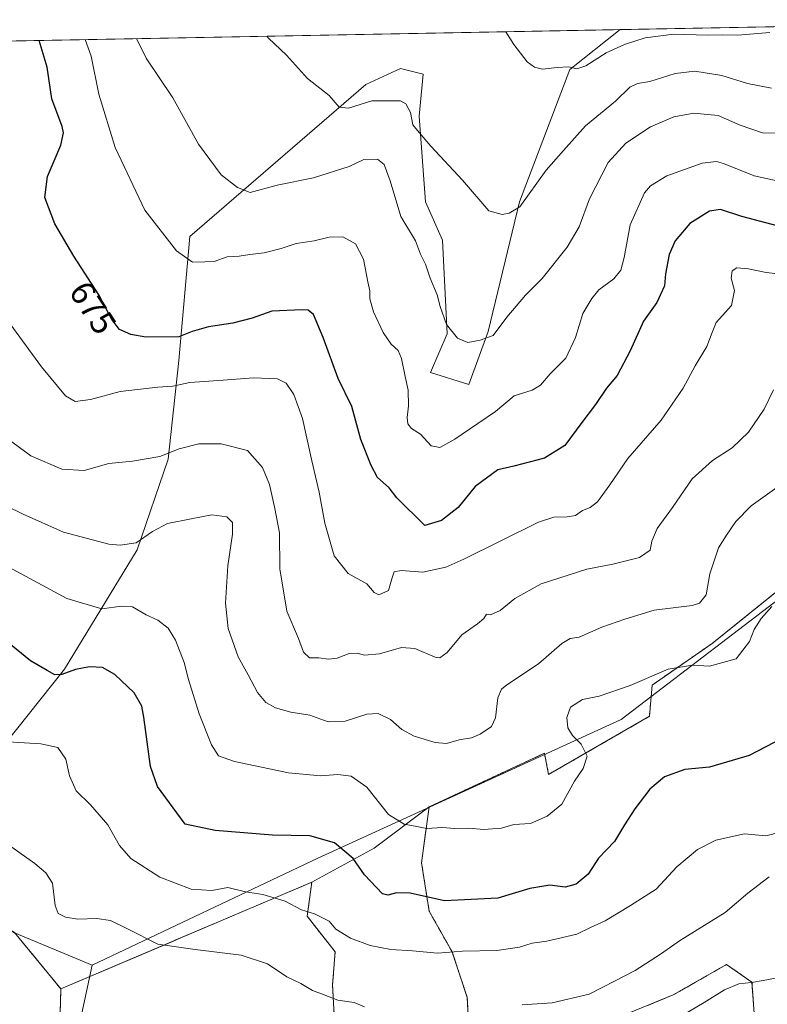
# Model space of a CAD drawing. Units: metres. Extents: x 628001 to 631458, y 4724989 to 4727367.
# Drawn here: x 631085 to 631303, y 4727079 to 4727367 of the extents above; entities that cross this region are included whole.
import ezdxf
from ezdxf.enums import TextEntityAlignment as Align

# ---------------------------------------------------------------- set-up
doc = ezdxf.new("R2010")
doc.units = ezdxf.units.M
doc.header["$MEASUREMENT"] = 0
doc.linetypes.add('TRAZOS', pattern=[0.75, 0.5, -0.25])
for name, color, linetype, lineweight in [('Arbolado forestal', 92, 'TRAZOS', 0), ('Arbolado forestal CxS', 92, 'Continuous', 0), ('Camino Cxs', 19, 'Continuous', 0), ('Comarca CxS', 133, 'Continuous', 0), ('Comunidad Autónoma CxS', 142, 'Continuous', 0), ('Cultivos herbáceos CxS', 92, 'Continuous', 0), ('Curva de nivel maestra', 36, 'Continuous', 30), ('Curva de nivel normal', 36, 'Continuous', 0), ('Espacio natural protegido', 2, 'Continuous', 13), ('Espacio natural protegido CxS', 2, 'Continuous', 0), ('Matorral', 135, 'Continuous', 0), ('Matorral CxS', 135, 'Continuous', 0), ('Municipio', 9, 'Continuous', 13), ('Municipio CxS', 142, 'Continuous', 0), ('Provincia CxS', 1, 'Continuous', 0), ('Rótulo de curva de nivel directora', 19, 'Continuous', 0)]:
    doc.layers.add(name, color=color, linetype=linetype, lineweight=lineweight)
doc.styles.add('Arial', font='txt', dxfattribs={"height": 0.2})

# ---------------------------------------------------------------- blocks, each defined once
blk = doc.blocks.new('*U150')
at = {"layer": 'Arbolado forestal CxS', "color": 92, "linetype": 'Continuous', "lineweight": 0}
blk.add_polyline3d([(630876.03, 4727149.17, 692.18), (630897.07, 4727159.83, 693.83), (630926.46, 4727161.85, 697.59), (630940.29, 4727163, 699.42), (630969.97, 4727163, 702.55), (630981.5, 4727161.27, 703.93), (630985.89, 4727158.45, 704.25), (630987.6, 4727158.38, 704.43), (630987.61, 4727158.37, 704.43), (631035.12, 4727128, 707.9), (631051.07, 4727118.54, 709.42), (631058.93, 4727113.88, 710.33), (631076.18, 4727104.06, 711.86), (631083.5, 4727099.9, 712.1), (631097.03, 4727083.41, 714.08), (631095.8, 4727041.92, 712.91)], dxfattribs=at)
blk = doc.blocks.new('*U162')
at = {"layer": 'Espacio natural protegido CxS', "color": 2, "linetype": 'Continuous', "lineweight": 0}
blk.add_polyline3d([(630072.85, 4727341.53, 743.35), (631414.44, 4727366.72, 659.42), (631414.44, 4727366.72, 659.42), (631415.93, 4727288.49, 678.61), (631383.55, 4727252.87, 689.33), (631313.97, 4727202.91, 696.29), (631260.68, 4727162.21, 696.56), (631171.92, 4727121.57, 701.19), (631106.18, 4727090.32, 712.87), (631083.48, 4727099.82, 712.11), (631076.16, 4727103.98, 711.86), (631063.1, 4727111.41, 710.67), (631058.9, 4727113.8, 710.34), (631035.09, 4727127.92, 707.9), (630978.27, 4727164.25, 703.68), (630977.06, 4727165.03, 703.6), (630940.85, 4727184.8, 700.89), (630909.1, 4727203.89, 699.99), (630879.91, 4727220.6, 699.66), (630860.48, 4727230.59, 700.76)], dxfattribs=at)
blk = doc.blocks.new('*U163')
at = {"layer": 'Espacio natural protegido CxS', "color": 2, "linetype": 'Continuous', "lineweight": 0}
blk.add_polyline3d([(630072.85, 4727341.53, 743.35), (631414.44, 4727366.72, 659.42), (631414.44, 4727366.72, 659.42), (631415.93, 4727288.49, 678.61), (631383.55, 4727252.87, 689.33), (631313.97, 4727202.91, 696.29), (631260.68, 4727162.21, 696.56), (631171.92, 4727121.57, 701.19), (631106.18, 4727090.32, 712.87), (631083.48, 4727099.82, 712.11), (631076.16, 4727103.98, 711.86), (631063.1, 4727111.41, 710.67), (631058.9, 4727113.8, 710.34), (631035.09, 4727127.92, 707.9), (630978.27, 4727164.25, 703.68), (630977.06, 4727165.03, 703.6), (630940.85, 4727184.8, 700.89), (630909.1, 4727203.89, 699.99), (630879.91, 4727220.6, 699.66), (630860.48, 4727230.59, 700.76)], dxfattribs=at)
blk = doc.blocks.new('*U164')
at = {"layer": 'Espacio natural protegido CxS', "color": 2, "linetype": 'Continuous', "lineweight": 0}
blk.add_polyline3d([(630072.85, 4727341.53, 743.35), (631414.44, 4727366.72, 659.42), (631414.44, 4727366.72, 659.42), (631415.93, 4727288.49, 678.61), (631383.55, 4727252.87, 689.33), (631313.97, 4727202.91, 696.29), (631260.68, 4727162.21, 696.56), (631171.92, 4727121.57, 701.19), (631106.18, 4727090.32, 712.87), (631083.48, 4727099.82, 712.11), (631076.16, 4727103.98, 711.86), (631063.1, 4727111.41, 710.67), (631058.9, 4727113.8, 710.34), (631035.09, 4727127.92, 707.9), (630978.27, 4727164.25, 703.68), (630977.06, 4727165.03, 703.6), (630940.85, 4727184.8, 700.89), (630909.1, 4727203.89, 699.99), (630879.92, 4727220.6, 699.66), (630860.48, 4727230.59, 700.76)], dxfattribs=at)
blk = doc.blocks.new('*U165')
at = {"layer": 'Espacio natural protegido CxS', "color": 2, "linetype": 'Continuous', "lineweight": 0}
blk.add_polyline3d([(630072.85, 4727341.53, 743.35), (631414.44, 4727366.72, 659.42), (631414.44, 4727366.72, 659.42), (631415.93, 4727288.49, 678.61), (631383.55, 4727252.87, 689.33), (631313.97, 4727202.91, 696.29), (631260.68, 4727162.21, 696.56), (631171.92, 4727121.57, 701.19), (631106.18, 4727090.32, 712.87), (631083.48, 4727099.82, 712.11), (631076.16, 4727103.98, 711.86), (631063.1, 4727111.41, 710.67), (631058.9, 4727113.8, 710.34), (631035.09, 4727127.92, 707.9), (630978.27, 4727164.25, 703.68), (630977.06, 4727165.03, 703.6), (630940.85, 4727184.8, 700.89), (630909.1, 4727203.89, 699.99), (630879.92, 4727220.6, 699.66), (630860.48, 4727230.59, 700.76)], dxfattribs=at)
blk = doc.blocks.new('*U172')
at = {"layer": 'Curva de nivel normal', "color": 36, "linetype": 'Continuous', "lineweight": 0}
blk.add_polyline3d([(631157.17, 4727361.89, 660), (631157.7, 4727361.35, 660), (631162.89, 4727356.36, 660), (631169.05, 4727349.53, 660), (631175.38, 4727344.53, 660), (631178.34, 4727341.16, 660), (631181.05, 4727340.86, 660), (631187.9, 4727343.05, 660), (631196.22, 4727343.04, 660), (631197.81, 4727342.17, 660), (631199.14, 4727339.63, 660), (631199.8, 4727335.95, 660), (631201.65, 4727333.76, 660), (631205.12, 4727329.79, 660), (631214.38, 4727319.8, 660), (631222.05, 4727310.88, 660), (631225.91, 4727309.79, 660), (631227.97, 4727310.17, 660), (631231.05, 4727312, 660), (631238.74, 4727322.76, 660), (631243.81, 4727328.47, 660), (631250.24, 4727335.73, 660), (631259.06, 4727342.91, 660), (631263.22, 4727346.99, 660), (631265.46, 4727348.11, 660), (631269.02, 4727348.63, 660), (631276.46, 4727351.02, 660), (631282.23, 4727351.68, 660), (631290.11, 4727350.39, 660), (631297.56, 4727348.09, 660), (631304.57, 4727346.73, 660)], dxfattribs=at)
blk = doc.blocks.new('*U191')
at = {"layer": 'Curva de nivel normal', "color": 36, "linetype": 'Continuous', "lineweight": 0}
blk.add_polyline3d([(631119.1, 4727361.18, 665), (631121.97, 4727355.46, 665), (631129.7, 4727343.85, 665), (631137.21, 4727330.36, 665), (631143.86, 4727321.41, 665), (631148.6, 4727317.64, 665), (631152.32, 4727316.23, 665), (631160.21, 4727318.35, 665), (631170.84, 4727320.5, 665), (631181.2, 4727323.76, 665), (631185.48, 4727325.81, 665), (631189.47, 4727325.94, 665), (631191.43, 4727324.36, 665), (631193.24, 4727319.58, 665), (631196.35, 4727309.16, 665), (631200.61, 4727302.1, 665), (631202.11, 4727298.2, 665), (631203.56, 4727295.28, 665), (631204.93, 4727291.21, 665), (631206.99, 4727286.26, 665), (631207.78, 4727282.84, 665), (631209.66, 4727277.63, 665), (631212.86, 4727273.64, 665), (631215.95, 4727272.39, 665), (631219.46, 4727273.08, 665), (631223.28, 4727274.43, 665), (631227.31, 4727279.76, 665), (631232.79, 4727286.16, 665), (631237.57, 4727291.1, 665), (631244.96, 4727300.2, 665), (631248.42, 4727306.2, 665), (631251.44, 4727314.35, 665), (631256.94, 4727324.94, 665), (631262.05, 4727330.61, 665), (631269.22, 4727335.37, 665), (631276.07, 4727338.29, 665), (631281.89, 4727339.4, 665), (631289.07, 4727338.7, 665), (631295.47, 4727335.86, 665), (631301.99, 4727333.62, 665), (631309.81, 4727333.5, 665)], dxfattribs=at)
blk = doc.blocks.new('*U193')
at = {"layer": 'Curva de nivel normal', "color": 36, "linetype": 'Continuous', "lineweight": 0}
blk.add_polyline3d([(631307.18, 4727319.41, 670), (631299.56, 4727321.05, 670), (631290.59, 4727324.64, 670), (631288.53, 4727325.23, 670), (631284.33, 4727324.75, 670), (631274.06, 4727321.06, 670), (631269.26, 4727318.14, 670), (631267.5, 4727316.14, 670), (631263.32, 4727306.76, 670), (631261.58, 4727297.18, 670), (631260.62, 4727293.49, 670), (631258.59, 4727290.96, 670), (631254.2, 4727287.8, 670), (631252.15, 4727285.2, 670), (631249.53, 4727280.86, 670), (631247.38, 4727273.86, 670), (631244.56, 4727267.79, 670), (631239.95, 4727263.25, 670), (631237.15, 4727259.92, 670), (631234.66, 4727258.42, 670), (631229.46, 4727256.78, 670), (631224.03, 4727252.17, 670), (631218.8, 4727248.66, 670), (631212.09, 4727244.11, 670), (631207.72, 4727241.68, 670), (631205.15, 4727242.15, 670), (631202.07, 4727245.53, 670), (631199.45, 4727247.26, 670), (631198.4, 4727248.55, 670), (631198.15, 4727250.41, 670), (631198.58, 4727253.84, 670), (631198.49, 4727258.42, 670), (631197.57, 4727262.39, 670), (631196.56, 4727267.71, 670), (631195.59, 4727270.07, 670), (631193.51, 4727271.83, 670), (631191.14, 4727275.3, 670), (631188.32, 4727281.3, 670), (631187.27, 4727285.08, 670), (631187.28, 4727287.43, 670), (631186.68, 4727290.12, 670), (631185.42, 4727296.76, 670), (631183.1, 4727301.24, 670), (631179.43, 4727303.22, 670), (631175.39, 4727303.12, 670), (631171.05, 4727302.09, 670), (631165.75, 4727301.3, 670), (631161.34, 4727299.82, 670), (631156.38, 4727298.53, 670), (631152.27, 4727298.09, 670), (631149.14, 4727297.62, 670), (631145.56, 4727297.38, 670), (631141.8, 4727296.04, 670), (631139.06, 4727295.9, 670), (631135.5, 4727295.84, 670), (631130.84, 4727299.2, 670), (631121.6, 4727311.09, 670), (631112.87, 4727329.33, 670), (631108.13, 4727344.97, 670), (631105.9, 4727356.08, 670), (631104.12, 4727360.89, 670)], dxfattribs=at)
blk = doc.blocks.new('*U196')
at = {"layer": 'Curva de nivel normal', "color": 36, "linetype": 'Continuous', "lineweight": 0}
blk.add_polyline3d([(631227.02, 4727363.2, 655), (631229.33, 4727359.48, 655), (631233.19, 4727354.4, 655), (631235.37, 4727352.86, 655), (631237.72, 4727352.29, 655), (631241.98, 4727352.72, 655), (631245.4, 4727352.9, 655), (631247.78, 4727352.35, 655), (631250.38, 4727353.28, 655), (631256.33, 4727357.02, 655), (631261.62, 4727359.51, 655), (631267.71, 4727361.42, 655), (631276.05, 4727362.49, 655), (631285.86, 4727362.15, 655), (631290.31, 4727362.25, 655), (631294.82, 4727362.23, 655), (631304.1, 4727362.98, 655)], dxfattribs=at)
blk = doc.blocks.new('*U201')
at = {"layer": 'Curva de nivel normal', "color": 36, "linetype": 'Continuous', "lineweight": 0}
blk.add_polyline3d([(631081.22, 4727244.38, 685), (631088.27, 4727239.24, 685), (631097.34, 4727235.29, 685), (631103.86, 4727234.94, 685), (631111.04, 4727236.96, 685), (631117.93, 4727237.7, 685), (631125.92, 4727239.06, 685), (631131.54, 4727241.26, 685), (631137.36, 4727242.73, 685), (631143.88, 4727242.76, 685), (631151.52, 4727240.78, 685), (631155.95, 4727235.86, 685), (631158.01, 4727230.86, 685), (631159.5, 4727223.86, 685), (631160.9, 4727216.71, 685), (631161.03, 4727206.17, 685), (631163.06, 4727193.87, 685), (631166.45, 4727185.85, 685), (631167.95, 4727181.84, 685), (631169.61, 4727180.17, 685), (631172.36, 4727180.2, 685), (631175.24, 4727179.77, 685), (631177.76, 4727180.12, 685), (631181.22, 4727181.41, 685), (631183.56, 4727181.58, 685), (631185.75, 4727180.98, 685), (631190.07, 4727181.37, 685), (631196.49, 4727183.2, 685), (631200.43, 4727182.89, 685), (631206.39, 4727180.35, 685), (631207.77, 4727180.21, 685), (631209.82, 4727181.74, 685), (631214.12, 4727186.89, 685), (631218.69, 4727190.08, 685), (631220.54, 4727191.66, 685), (631221.37, 4727192.99, 685), (631222.56, 4727192.74, 685), (631225.36, 4727193.98, 685), (631229.68, 4727197.5, 685), (631237.3, 4727201.85, 685), (631250.71, 4727206.14, 685), (631258.3, 4727207.52, 685), (631266.07, 4727209.55, 685), (631269.15, 4727211.64, 685), (631269.62, 4727214.25, 685), (631271.23, 4727217.95, 685), (631275.64, 4727224.15, 685), (631281.39, 4727232.47, 685), (631287.38, 4727237.86, 685), (631293.09, 4727241.62, 685), (631297.86, 4727246.2, 685), (631302.48, 4727252.86, 685), (631305.16, 4727258.53, 685)], dxfattribs=at)
blk = doc.blocks.new('*U202')
at = {"layer": 'Curva de nivel normal', "color": 36, "linetype": 'Continuous', "lineweight": 0}
blk.add_polyline3d([(631081.87, 4727206.66, 695), (631098.75, 4727197.57, 695), (631108.98, 4727194.47, 695), (631114.76, 4727195.3, 695), (631117.93, 4727195.09, 695), (631121.91, 4727192.72, 695), (631125.38, 4727191.2, 695), (631128.38, 4727188.85, 695), (631130.5, 4727185.31, 695), (631133.06, 4727178.81, 695), (631134.29, 4727173.89, 695), (631137.41, 4727163.85, 695), (631141.02, 4727154.8, 695), (631143.03, 4727151.5, 695), (631147.75, 4727149.89, 695), (631163.49, 4727146.62, 695), (631172.9, 4727145.66, 695), (631177.93, 4727146.06, 695), (631181.84, 4727145.64, 695), (631186.39, 4727142.41, 695), (631192.75, 4727134.41, 695), (631197.26, 4727131.54, 695), (631201.02, 4727130.92, 695), (631203.94, 4727130.27, 695), (631208.38, 4727130.59, 695), (631212.14, 4727130.28, 695), (631216.24, 4727130.38, 695), (631220.62, 4727130.02, 695), (631225.77, 4727130.39, 695), (631229.38, 4727131.52, 695), (631234.18, 4727131.75, 695), (631239.05, 4727133.94, 695), (631243.38, 4727137.42, 695), (631247.1, 4727144.1, 695), (631249.6, 4727147.8, 695), (631250.79, 4727151.47, 695), (631249.01, 4727155, 695), (631246.46, 4727157.47, 695), (631245.1, 4727159.72, 695), (631244.78, 4727162.71, 695), (631245.91, 4727165.76, 695), (631249.38, 4727168.02, 695), (631254.28, 4727169, 695), (631263.31, 4727172.08, 695), (631274.4, 4727176.87, 695), (631281.53, 4727178.03, 695), (631286.5, 4727177.76, 695), (631294.25, 4727179.89, 695), (631298.2, 4727184.94, 695), (631299.58, 4727188.48, 695), (631301.63, 4727191.68, 695), (631304.66, 4727195.19, 695)], dxfattribs=at)
blk = doc.blocks.new('*U203')
at = {"layer": 'Curva de nivel normal', "color": 36, "linetype": 'Continuous', "lineweight": 0}
blk.add_polyline3d([(631307.38, 4727292.37, 680), (631303.05, 4727292.86, 680), (631297.84, 4727293.92, 680), (631294.48, 4727294.14, 680), (631293.08, 4727293.32, 680), (631292.83, 4727291.2, 680), (631293.77, 4727287.53, 680), (631292.88, 4727283.2, 680), (631288.49, 4727278.21, 680), (631287.23, 4727275.24, 680), (631285.76, 4727271.21, 680), (631282.34, 4727265.53, 680), (631278.84, 4727258.97, 680), (631272.36, 4727249.63, 680), (631262.61, 4727238.45, 680), (631257.36, 4727230.72, 680), (631253.79, 4727225.81, 680), (631251.66, 4727224.09, 680), (631249.38, 4727223.26, 680), (631247.36, 4727221.77, 680), (631244.93, 4727221.41, 680), (631241.01, 4727221.35, 680), (631236.57, 4727219.83, 680), (631214.78, 4727209.03, 680), (631209.43, 4727206.71, 680), (631202.77, 4727205.21, 680), (631196.39, 4727205.76, 680), (631194.4, 4727205.32, 680), (631193.7, 4727203.3, 680), (631192.75, 4727199.88, 680), (631189.92, 4727198.63, 680), (631188.55, 4727199.25, 680), (631186.44, 4727201.86, 680), (631180.98, 4727204.86, 680), (631176.86, 4727210, 680), (631174.12, 4727219.59, 680), (631172.48, 4727228.62, 680), (631170.29, 4727237.78, 680), (631167.6, 4727250.16, 680), (631165.03, 4727257.12, 680), (631162.88, 4727260.48, 680), (631160.27, 4727261.72, 680), (631153.32, 4727262.02, 680), (631144.48, 4727261.32, 680), (631134.66, 4727260.68, 680), (631129.71, 4727259.56, 680), (631125.38, 4727259.33, 680), (631114.31, 4727258.06, 680), (631105.69, 4727255.66, 680), (631101.24, 4727255.08, 680), (631098.4, 4727256.76, 680), (631091.4, 4727265.24, 680), (631081.36, 4727279.02, 680)], dxfattribs=at)
blk = doc.blocks.new('*U208')
at = {"layer": 'Curva de nivel normal', "color": 36, "linetype": 'Continuous', "lineweight": 0}
blk.add_polyline3d([(631071.26, 4727229.42, 690), (631086.06, 4727222.21, 690), (631097.77, 4727216.92, 690), (631111.01, 4727213.44, 690), (631114.34, 4727213.09, 690), (631118.99, 4727213.82, 690), (631123.76, 4727217.14, 690), (631128.14, 4727219.42, 690), (631135.05, 4727220.79, 690), (631141.16, 4727221.95, 690), (631145.52, 4727221.37, 690), (631147.18, 4727219.71, 690), (631147.14, 4727216.29, 690), (631145.76, 4727207.12, 690), (631145.08, 4727196.19, 690), (631145.87, 4727188.73, 690), (631148.85, 4727180.51, 690), (631151.73, 4727175.19, 690), (631154.46, 4727170.09, 690), (631156.86, 4727167.14, 690), (631159.76, 4727165.56, 690), (631164.18, 4727164.32, 690), (631169.71, 4727163.43, 690), (631175.1, 4727161.5, 690), (631180.05, 4727161.72, 690), (631186.38, 4727163.7, 690), (631189.71, 4727163.96, 690), (631193.28, 4727162.14, 690), (631196.61, 4727159.23, 690), (631200.22, 4727157.27, 690), (631206.36, 4727155.41, 690), (631209.71, 4727155.18, 690), (631213.38, 4727156.21, 690), (631217, 4727156.8, 690), (631219.55, 4727157.88, 690), (631222.77, 4727160.16, 690), (631223.99, 4727162.68, 690), (631224.67, 4727168.52, 690), (631225.76, 4727171.06, 690), (631227.34, 4727172.33, 690), (631236.54, 4727178.41, 690), (631243.35, 4727184.41, 690), (631245.84, 4727185.83, 690), (631248.47, 4727186.25, 690), (631255.08, 4727189.17, 690), (631261.72, 4727191.52, 690), (631270.38, 4727194.08, 690), (631281.46, 4727195.49, 690), (631283.62, 4727196.2, 690), (631285.48, 4727198.56, 690), (631286.62, 4727204.78, 690), (631289.08, 4727212.33, 690), (631291.47, 4727216.02, 690), (631294.19, 4727220.08, 690), (631298.71, 4727224.59, 690), (631307.55, 4727230.97, 690)], dxfattribs=at)
blk = doc.blocks.new('*U218')
at = {"layer": 'Curva de nivel maestra', "color": 36, "linetype": 'Continuous', "lineweight": 30}
blk.add_polyline3d([(631309.96, 4727305.46, 675), (631295.92, 4727309.17, 675), (631289.73, 4727311.24, 675), (631286.45, 4727310.77, 675), (631280.78, 4727307.17, 675), (631276.46, 4727302.1, 675), (631274.71, 4727298.12, 675), (631273.61, 4727292.43, 675), (631273.35, 4727288.91, 675), (631271.09, 4727284.06, 675), (631267.22, 4727278.58, 675), (631263.3, 4727269.92, 675), (631259.54, 4727262.76, 675), (631256.41, 4727259.02, 675), (631253.2, 4727254.28, 675), (631249.16, 4727248.97, 675), (631244.26, 4727242.29, 675), (631238.26, 4727238.54, 675), (631229.36, 4727236.22, 675), (631224.71, 4727235.14, 675), (631218.05, 4727230.27, 675), (631213.05, 4727224.13, 675), (631208.18, 4727220.29, 675), (631203.38, 4727218.88, 675), (631195.14, 4727226.95, 675), (631192.92, 4727229.88, 675), (631189.56, 4727232.9, 675), (631187.71, 4727236.45, 675), (631184.64, 4727244.03, 675), (631181.98, 4727253.64, 675), (631178.04, 4727261.82, 675), (631173.69, 4727273.86, 675), (631170.78, 4727280.58, 675), (631169.22, 4727281.79, 675), (631167.56, 4727281.93, 675), (631158.67, 4727281.54, 675), (631152.93, 4727279.49, 675), (631147.27, 4727277.99, 675), (631140.11, 4727276.92, 675), (631135.38, 4727275.59, 675), (631131.47, 4727273.97, 675), (631121.89, 4727273.9, 675), (631117.48, 4727274.7, 675), (631114.17, 4727276.18, 675), (631111.88, 4727279.04, 675), (631108.13, 4727286.29, 675), (631100.78, 4727297.61, 675), (631095.26, 4727307.04, 675), (631092.3, 4727314.79, 675), (631093.16, 4727320.86, 675), (631097.03, 4727330, 675), (631097.83, 4727333.69, 675), (631097.4, 4727335.47, 675), (631094.42, 4727343.58, 675), (631093.04, 4727352.85, 675), (631090.64, 4727360.64, 675)], dxfattribs=at)
blk = doc.blocks.new('*U221')
at = {"layer": 'Curva de nivel maestra', "color": 36, "linetype": 'Continuous', "lineweight": 30}
blk.add_polyline3d([(631312.72, 4727159.25, 700), (631298.08, 4727151.6, 700), (631286.49, 4727148.23, 700), (631279.33, 4727147.56, 700), (631273.39, 4727145.43, 700), (631269.11, 4727141.83, 700), (631264.65, 4727136.01, 700), (631261.68, 4727131.35, 700), (631258.75, 4727126.54, 700), (631254.05, 4727121.64, 700), (631251.05, 4727116.94, 700), (631247.59, 4727114.05, 700), (631244.3, 4727113.15, 700), (631239.9, 4727113.71, 700), (631234.02, 4727112.76, 700), (631224.69, 4727109.96, 700), (631209.05, 4727109.14, 700), (631199.05, 4727111.36, 700), (631195.05, 4727111.46, 700), (631192.58, 4727110.78, 700), (631190.98, 4727111.23, 700), (631185.73, 4727116.79, 700), (631182.4, 4727121.49, 700), (631176.98, 4727126.15, 700), (631169.71, 4727128.17, 700), (631158.88, 4727128.39, 700), (631142.1, 4727129.69, 700), (631133.38, 4727131.58, 700), (631125.22, 4727142.56, 700), (631123.19, 4727148.47, 700), (631121.3, 4727162.86, 700), (631120.63, 4727166.1, 700), (631118.46, 4727169.99, 700), (631112.8, 4727175.29, 700), (631109.2, 4727177.37, 700), (631105.38, 4727177.54, 700), (631101.28, 4727176.77, 700), (631097.34, 4727175.32, 700), (631095.28, 4727175.26, 700), (631093.04, 4727176.44, 700), (631088.11, 4727179.28, 700), (631078.65, 4727187.01, 700)], dxfattribs=at)
blk = doc.blocks.new('*U228')
at = {"layer": 'Camino Cxs', "color": 19, "linetype": 'Continuous', "lineweight": 0}
for points in [[(631193.62, 4726991.99, 726.05), (631182.98, 4726988.66, 724.38), (631182.76, 4726988.61, 724.34), (631182.5, 4726988.58, 724.31), (631174.86, 4726988.42, 723.04), (631174.6, 4726988.44, 722.99), (631174.36, 4726988.49, 722.94), (631174.12, 4726988.58, 722.89), (631164.08, 4726993.13, 721.44), (631163.96, 4726993.19, 721.42), (631163.8, 4726993.26, 721.4), (631163.74, 4726993.3, 721.4), (631163.55, 4726993.43, 721.38), (631154.05, 4726999.49, 720.39), (631153.87, 4726999.63, 720.37), (631153.69, 4726999.8, 720.34), (631147.02, 4727007.26, 719.9), (631146.87, 4727007.46, 719.91), (631146.75, 4727007.67, 719.92), (631146.66, 4727007.9, 719.95), (631144.44, 4727014.88, 720.12), (631144.38, 4727015.11, 720.13), (631144.36, 4727015.41, 720.14), (631144.36, 4727021.13, 720.3), (631144.38, 4727021.43, 720.29), (631144.41, 4727021.54, 720.29), (631145.52, 4727026.14, 720.45), (631145.59, 4727026.38, 720.46), (631145.7, 4727026.6, 720.48), (631145.83, 4727026.81, 720.5), (631146, 4727026.99, 720.52), (631146.19, 4727027.15, 720.55), (631147.93, 4727028.42, 720.71), (631148.16, 4727028.56, 720.73), (631148.4, 4727028.66, 720.75), (631148.66, 4727028.73, 720.76), (631152.32, 4727029.36, 721.02), (631152.61, 4727029.39, 721.04), (631155.79, 4727029.39, 721.31), (631156.09, 4727029.36, 721.34), (631156.34, 4727029.3, 721.37), (631160.15, 4727028.03, 721.75), (631160.34, 4727027.95, 721.76), (631160.51, 4727027.86, 721.78), (631163.37, 4727026.11, 722.06), (631163.61, 4727025.94, 722.09), (631163.81, 4727025.73, 722.12), (631163.98, 4727025.48, 722.15), (631164.1, 4727025.21, 722.17), (631165.06, 4727022.5, 722.48), (631165.11, 4727022.33, 722.51), (631166.54, 4727016.29, 723.08), (631166.58, 4727016.05, 723.09), (631166.59, 4727015.8, 723.1), (631166.27, 4727009.39, 723.15), (631166.9, 4726999.01, 722.71), (631166.91, 4726998.9, 722.7), (631166.89, 4726998.7, 722.68), (631166.56, 4726995.84, 722.32), (631175.2, 4726991.93, 723.46), (631182.17, 4726992.08, 724.96), (631192.4, 4726995.28, 727.08), (631202.57, 4727000.91, 728.34), (631219.72, 4727010.28, 727.65), (631219.87, 4727010.35, 727.65), (631242.1, 4727019.88, 724.65), (631242.14, 4727019.9, 724.65), (631257.95, 4727026.22, 723.15), (631272.89, 4727033.62, 722), (631285.45, 4727041.3, 721.12), (631295.85, 4727049.34, 720.28), (631295.92, 4727049.39, 720.28), (631310.52, 4727059.55, 719.19), (631310.62, 4727059.61, 719.18), (631323.12, 4727067.21, 718.51), (631343.85, 4727081.14, 717.78), (631364.93, 4727096.83, 715.78), (631364.97, 4727096.86, 715.78), (631381.69, 4727108.53, 713.77), (631397.14, 4727123.51, 710.75), (631410.47, 4727136.52, 708.39), (631410.57, 4727136.61, 708.38), (631410.6, 4727136.64, 708.37), (631418.69, 4727143.1, 707.11), (631418.77, 4727138.69, 707.16), (631412.86, 4727133.96, 708.19), (631399.58, 4727121, 710.59), (631384.02, 4727105.91, 713.59), (631383.93, 4727105.83, 713.61), (631383.8, 4727105.74, 713.64), (631367, 4727094, 715.95), (631345.91, 4727078.3, 717.99), (631345.84, 4727078.25, 718.01), (631325.04, 4727064.28, 719.23), (631324.97, 4727064.24, 719.23), (631312.48, 4727056.65, 720.01), (631297.95, 4727046.55, 720.93), (631287.51, 4727038.48, 721.8), (631287.36, 4727038.37, 721.82), (631274.66, 4727030.59, 722.71), (631274.62, 4727030.57, 722.71), (631274.52, 4727030.51, 722.71), (631259.44, 4727023.05, 723.42), (631259.31, 4727023, 723.43), (631243.45, 4727016.65, 724.86), (631221.33, 4727007.17, 726.84), (631204.26, 4726997.85, 727.17), (631193.94, 4726992.13, 726.1), (631193.69, 4726992.02, 726.05), (631193.62, 4726991.99, 726.05)], [(631158.86, 4727024.77, 721.81), (631155.51, 4727025.89, 721.46), (631152.77, 4727025.89, 721.18), (631149.66, 4727025.35, 720.88), (631148.77, 4727024.7, 720.79), (631147.86, 4727020.92, 720.81), (631147.86, 4727015.69, 720.85), (631149.88, 4727009.32, 720.61), (631156.14, 4727002.31, 721.2), (631163.26, 4726997.76, 721.94), (631163.4, 4726998.95, 722.11), (631162.77, 4727009.28, 722.7), (631162.77, 4727009.38, 722.7), (631162.77, 4727009.47, 722.7), (631163.08, 4727015.73, 722.73), (631161.73, 4727021.43, 722.33), (631161.01, 4727023.45, 722.06), (631158.86, 4727024.77, 721.81)]]:
    blk.add_polyline3d(points, close=True, dxfattribs=at)

msp = doc.modelspace()

# ---------------------------------------------------------------- linework, layer by layer
at = {"layer": 'Arbolado forestal', "color": 92, "linetype": 'TRAZOS', "lineweight": 0}
for points in [[(631204.59, 4727136.59, 693.75), (631238.26, 4727152.31, 692.23), (631239.5, 4727146.1, 693.02), (631268.94, 4727163.09, 696.77), (631269.77, 4727172.22, 695.42), (631287.25, 4727184.38, 693.54), (631313.37, 4727205.42, 696.08), (631326.69, 4727217.82, 695.58), (631357.46, 4727238.48, 693.65), (631383.86, 4727258.69, 688.12), (631397.64, 4727273.38, 683.88), (631415.81, 4727294.58, 677.46)], [(631216.49, 4727065.3, 713.1), (631215.75, 4727080.9, 708.87), (631211.29, 4727094.26, 704.9), (631204.61, 4727106.14, 700.83), (631202.38, 4727120.25, 697.15), (631204.59, 4727136.59, 693.75)], [(631051.07, 4727118.54, 709.42), (631058.93, 4727113.88, 710.33), (631076.18, 4727104.06, 711.86), (631083.5, 4727099.9, 712.1), (631097.03, 4727083.41, 714.08)], [(631097.03, 4727083.41, 714.08), (631170.32, 4727114.62, 702.85)], [(631170.32, 4727114.62, 702.85), (631168.97, 4727104.65, 705.12), (631177.14, 4727094.26, 706.38), (631176.39, 4727084.61, 708.88), (631177.14, 4727070.5, 712.16)], [(631299.64, 4727074.95, 716.44), (631298.9, 4727085.35, 714.96), (631291.48, 4727090.55, 714.11), (631279.47, 4727083.68, 713.53), (631275.89, 4727081.64, 713.38), (631259.55, 4727074.96, 712.63)], [(631097.03, 4727083.41, 714.08), (631095.8, 4727041.92, 712.91), (631091.58, 4726972.19, 700.15), (631100.58, 4726921.54, 688.77), (631102.37, 4726889.3, 683.49), (631118.19, 4726846.16, 677.34), (631123.33, 4726834.27, 673.32)]]:
    msp.add_polyline3d(points, dxfattribs=at)
at = {"layer": 'Arbolado forestal CxS', "color": 92, "linetype": 'Continuous', "lineweight": 0}
for points in [[(631216.49, 4727065.3, 713.1), (631215.75, 4727080.9, 708.87), (631211.29, 4727094.26, 704.9), (631204.61, 4727106.14, 700.83), (631202.38, 4727120.25, 697.15), (631204.59, 4727136.59, 693.75), (631238.26, 4727152.31, 692.23), (631239.5, 4727146.09, 693.02), (631268.94, 4727163.09, 696.77), (631269.77, 4727172.21, 695.42), (631287.25, 4727184.38, 693.54), (631313.37, 4727205.42, 696.08), (631326.69, 4727217.82, 695.58), (631357.46, 4727238.48, 693.65), (631383.86, 4727258.69, 688.12), (631397.64, 4727273.38, 683.88), (631415.81, 4727294.58, 677.46), (631424.62, 4726830.34, 669.53)], [(631095.8, 4727041.92, 712.91), (631097.03, 4727083.41, 714.08), (631170.32, 4727114.62, 702.85), (631168.97, 4727104.65, 705.12), (631177.14, 4727094.26, 706.38), (631176.39, 4727084.61, 708.88), (631177.14, 4727070.5, 712.16)], [(631299.64, 4727074.95, 716.44), (631298.9, 4727085.35, 714.96), (631291.48, 4727090.55, 714.11), (631279.47, 4727083.68, 713.53), (631275.89, 4727081.64, 713.38), (631259.55, 4727074.95, 712.63)]]:
    msp.add_polyline3d(points, dxfattribs=at)
at = {"layer": 'Comarca CxS', "color": 133, "linetype": 'Continuous', "lineweight": 0}
msp.add_polyline3d([(631458.36, 4725053.44, 652.83), (628043.68, 4724989.35, 661.67), (628000.89, 4727302.63, 809.05), (630243.76, 4727344.74, 740.67), (631414.44, 4727366.72, 659.42), (631415.93, 4727288.49, 678.61), (631458.36, 4725053.44, 652.83)], close=True, dxfattribs=at)
msp.add_polyline3d([(631458.36, 4725053.44, 652.83), (628043.68, 4724989.35, 661.67), (628000.89, 4727302.63, 809.05), (630243.76, 4727344.74, 740.67), (631414.44, 4727366.72, 659.42), (631415.93, 4727288.49, 678.61), (631458.36, 4725053.44, 652.83)], close=True, dxfattribs=at)
at = {"layer": 'Comunidad Autónoma CxS', "color": 142, "linetype": 'Continuous', "lineweight": 0}
msp.add_polyline3d([(631458.36, 4725053.44, 652.83), (628043.68, 4724989.35, 661.67), (628000.89, 4727302.63, 809.05), (631414.44, 4727366.72, 659.42), (631458.36, 4725053.44, 652.83)], close=True, dxfattribs=at)
msp.add_polyline3d([(631458.36, 4725053.44, 652.83), (628043.68, 4724989.35, 661.67), (628000.89, 4727302.63, 809.05), (631414.44, 4727366.72, 659.42), (631458.36, 4725053.44, 652.83)], close=True, dxfattribs=at)
at = {"layer": 'Cultivos herbáceos CxS', "color": 92, "linetype": 'Continuous', "lineweight": 0}
for points in [[(630987.23, 4727358.7, 689.03), (631260.44, 4727363.83, 653.29), (631245.71, 4727352.16, 655.02), (631230.96, 4727313.52, 659.46), (631221.83, 4727275.58, 664.67), (631216.21, 4727260.13, 666.71), (631204.98, 4727263.64, 667.69), (631209.89, 4727274.88, 665.24), (631208.49, 4727302.28, 662.69), (631203.57, 4727313.52, 662.45), (631201.73, 4727338.48, 659.34), (631202.87, 4727350.76, 657.59), (631196.21, 4727352.48, 657.83), (631186.09, 4727347.8, 658.84), (631134.69, 4727303.39, 668.43), (631131.44, 4727267.06, 677.24), (631128.41, 4727238.27, 685.24), (631119.31, 4727211.75, 690.33), (631098.1, 4727176.9, 699.59), (631080.67, 4727154.92, 704.88)], [(630987.23, 4727358.7, 689.03), (631260.44, 4727363.83, 653.29)], [(631260.44, 4727363.83, 653.29), (631245.71, 4727352.16, 655.02), (631230.96, 4727313.52, 659.46), (631221.83, 4727275.58, 664.67), (631216.21, 4727260.13, 666.71), (631204.98, 4727263.64, 667.69), (631209.89, 4727274.88, 665.24), (631208.49, 4727302.28, 662.69), (631203.57, 4727313.52, 662.45), (631201.73, 4727338.48, 659.34), (631202.87, 4727350.76, 657.59), (631196.21, 4727352.48, 657.83), (631186.09, 4727347.8, 658.84), (631134.69, 4727303.39, 668.43), (631131.44, 4727267.06, 677.24), (631128.41, 4727238.27, 685.24), (631119.31, 4727211.75, 690.33), (631098.1, 4727176.9, 699.59), (631080.67, 4727154.92, 704.88), (631066.27, 4727135.98, 708.86), (631051.07, 4727118.54, 709.42)]]:
    msp.add_polyline3d(points, dxfattribs=at)
at = {"layer": 'Curva de nivel normal', "color": 36, "linetype": 'Continuous', "lineweight": 0}
for points in [[(631307.09, 4727129.19, 705), (631302.96, 4727128.15, 705), (631296.71, 4727128.73, 705), (631288.38, 4727126.85, 705), (631282.95, 4727124.16, 705), (631276.99, 4727119.11, 705), (631270.95, 4727112.54, 705), (631263.38, 4727107.77, 705), (631256.05, 4727103.29, 705), (631251.71, 4727101.41, 705), (631247.71, 4727099.39, 705), (631238.96, 4727097.41, 705), (631234.72, 4727096.77, 705), (631230.96, 4727095.58, 705), (631224.38, 4727094.68, 705), (631214.38, 4727094.49, 705), (631207.05, 4727093.89, 705), (631199.71, 4727094.51, 705), (631193.38, 4727094.94, 705), (631187.38, 4727096.08, 705), (631181.62, 4727098.27, 705), (631177.33, 4727100.92, 705), (631175.38, 4727103.18, 705), (631171.11, 4727105.35, 705), (631167.34, 4727106.55, 705), (631162.57, 4727109.11, 705), (631155.98, 4727111.01, 705), (631150.97, 4727111.75, 705), (631145.84, 4727113.03, 705), (631141.16, 4727112.18, 705), (631135.08, 4727112.53, 705), (631125.89, 4727116.05, 705), (631117.45, 4727121.52, 705), (631114.14, 4727125.34, 705), (631110.73, 4727131.38, 705), (631105.68, 4727137.21, 705), (631101.52, 4727141.33, 705), (631099.55, 4727145.7, 705), (631098.43, 4727150.58, 705), (631096.15, 4727153.97, 705), (631091.21, 4727155.03, 705), (631079.96, 4727155.78, 705)], [(631185.7, 4727078.14, 710), (631182.74, 4727079.43, 710), (631177.9, 4727080.08, 710), (631173.89, 4727081.7, 710), (631170.49, 4727082.96, 710), (631167.08, 4727085.02, 710), (631163.01, 4727086.96, 710), (631157.38, 4727090.71, 710), (631149.68, 4727093.26, 710), (631136.22, 4727094.98, 710), (631125.36, 4727096.47, 710), (631116.5, 4727100.99, 710), (631111.51, 4727103.42, 710), (631107.49, 4727104, 710), (631102.02, 4727103.84, 710), (631098.38, 4727104.43, 710), (631096.26, 4727105.5, 710), (631095.4, 4727107.8, 710), (631094.6, 4727114.28, 710), (631092.67, 4727117.36, 710), (631089.44, 4727120.04, 710), (631079.37, 4727127.15, 710)], [(631303.97, 4727116.2, 710), (631297.71, 4727111.38, 710), (631291.05, 4727105.77, 710), (631278.05, 4727097.64, 710), (631272.15, 4727093.56, 710), (631264.78, 4727088.82, 710), (631258.96, 4727085.75, 710), (631251.31, 4727081.86, 710), (631240.49, 4727079.39, 710), (631231.73, 4727078.76, 710)], [(631319.78, 4727091.14, 715), (631309.42, 4727087.27, 715), (631302.16, 4727085.9, 715), (631298.74, 4727085.28, 715), (631295.08, 4727084.92, 715), (631290.86, 4727083.12, 715), (631284.95, 4727079.42, 715), (631276.87, 4727074.67, 715)]]:
    msp.add_polyline3d(points, dxfattribs=at)
at = {"layer": 'Espacio natural protegido', "color": 2, "linetype": 'Continuous', "lineweight": 13}
for points in [[(631106.18, 4727090.32, 712.87), (631171.92, 4727121.57, 701.19), (631260.68, 4727162.21, 696.56), (631313.97, 4727202.91, 696.29), (631383.55, 4727252.87, 689.33), (631415.93, 4727288.49, 678.61)], [(631106.18, 4727090.32, 712.87), (631171.92, 4727121.57, 701.19), (631260.68, 4727162.21, 696.56), (631313.97, 4727202.91, 696.29), (631383.55, 4727252.87, 689.33), (631415.93, 4727288.49, 678.61)], [(630860.48, 4727230.59, 700.76), (630879.91, 4727220.6, 699.66), (630909.1, 4727203.89, 699.99), (630940.85, 4727184.8, 700.89), (630977.06, 4727165.03, 703.6), (630978.27, 4727164.25, 703.68), (631035.09, 4727127.92, 707.9), (631058.9, 4727113.8, 710.34), (631063.1, 4727111.41, 710.67), (631076.16, 4727103.98, 711.86), (631083.48, 4727099.82, 712.11), (631106.18, 4727090.32, 712.87)], [(630860.48, 4727230.59, 700.76), (630879.91, 4727220.6, 699.66), (630909.1, 4727203.89, 699.99), (630940.85, 4727184.8, 700.89), (630977.06, 4727165.03, 703.6), (630978.27, 4727164.25, 703.68), (631035.09, 4727127.92, 707.9), (631058.9, 4727113.8, 710.34), (631063.1, 4727111.41, 710.67), (631076.16, 4727103.98, 711.86), (631083.48, 4727099.82, 712.11), (631106.18, 4727090.32, 712.87)]]:
    msp.add_polyline3d(points, dxfattribs=at)
at = {"layer": 'Matorral', "color": 135, "linetype": 'Continuous', "lineweight": 0}
for points in [[(631260.44, 4727363.83, 653.29), (631414.44, 4727366.72, 659.42), (631415.81, 4727294.58, 677.46)], [(631260.44, 4727363.83, 653.29), (631245.71, 4727352.16, 655.02), (631230.96, 4727313.52, 659.46), (631221.83, 4727275.58, 664.67), (631216.21, 4727260.13, 666.71), (631204.98, 4727263.64, 667.69), (631209.89, 4727274.88, 665.24), (631208.49, 4727302.28, 662.69), (631203.57, 4727313.52, 662.45), (631201.73, 4727338.48, 659.34), (631202.87, 4727350.76, 657.59), (631196.21, 4727352.48, 657.83), (631186.09, 4727347.8, 658.84), (631134.69, 4727303.39, 668.43), (631131.44, 4727267.06, 677.24), (631128.41, 4727238.27, 685.24), (631119.31, 4727211.75, 690.33), (631098.1, 4727176.9, 699.59), (631080.67, 4727154.92, 704.88), (631066.27, 4727135.98, 708.86), (631051.07, 4727118.54, 709.42)], [(631204.59, 4727136.59, 693.75), (631238.26, 4727152.31, 692.23), (631239.5, 4727146.1, 693.02), (631268.94, 4727163.09, 696.77), (631269.77, 4727172.22, 695.42), (631287.25, 4727184.38, 693.54), (631313.37, 4727205.42, 696.08), (631326.69, 4727217.82, 695.58), (631357.46, 4727238.48, 693.65), (631383.86, 4727258.69, 688.12), (631397.64, 4727273.38, 683.88), (631415.81, 4727294.58, 677.46)], [(631204.59, 4727136.59, 693.75), (631188.5, 4727124.54, 697.51), (631170.32, 4727114.62, 702.85)], [(631216.49, 4727065.3, 713.1), (631215.75, 4727080.9, 708.87), (631211.29, 4727094.26, 704.9), (631204.61, 4727106.14, 700.83), (631202.38, 4727120.25, 697.15), (631204.59, 4727136.59, 693.75)], [(631051.07, 4727118.54, 709.42), (631058.93, 4727113.88, 710.33), (631076.18, 4727104.06, 711.86), (631083.5, 4727099.9, 712.1), (631097.03, 4727083.41, 714.08)], [(631097.03, 4727083.41, 714.08), (631170.32, 4727114.62, 702.85)], [(631170.32, 4727114.62, 702.85), (631168.97, 4727104.65, 705.12), (631177.14, 4727094.26, 706.38), (631176.39, 4727084.61, 708.88), (631177.14, 4727070.5, 712.16)], [(631299.64, 4727074.95, 716.44), (631298.9, 4727085.35, 714.96), (631291.48, 4727090.55, 714.11), (631279.47, 4727083.68, 713.53), (631275.89, 4727081.64, 713.38), (631259.55, 4727074.96, 712.63)]]:
    msp.add_polyline3d(points, dxfattribs=at)
at = {"layer": 'Matorral CxS', "color": 135, "linetype": 'Continuous', "lineweight": 0}
for points in [[(631080.67, 4727154.92, 704.88), (631098.1, 4727176.9, 699.59), (631119.31, 4727211.75, 690.33), (631128.41, 4727238.27, 685.24), (631131.44, 4727267.06, 677.24), (631134.69, 4727303.39, 668.43), (631186.09, 4727347.8, 658.84), (631196.21, 4727352.48, 657.83), (631202.87, 4727350.76, 657.59), (631201.73, 4727338.48, 659.34), (631203.57, 4727313.52, 662.45), (631208.49, 4727302.28, 662.69), (631209.89, 4727274.88, 665.24), (631204.98, 4727263.64, 667.69), (631216.21, 4727260.13, 666.71), (631221.83, 4727275.58, 664.67), (631230.96, 4727313.52, 659.46), (631245.71, 4727352.16, 655.02), (631260.44, 4727363.83, 653.29), (631414.44, 4727366.72, 659.42)], [(631313.37, 4727205.42, 696.08), (631287.25, 4727184.38, 693.54), (631269.77, 4727172.21, 695.42), (631268.94, 4727163.09, 696.77), (631239.5, 4727146.09, 693.02), (631238.26, 4727152.31, 692.23), (631204.59, 4727136.59, 693.75), (631188.5, 4727124.54, 697.51), (631170.32, 4727114.62, 702.85), (631097.03, 4727083.41, 714.08), (631083.5, 4727099.9, 712.1)], [(631177.14, 4727070.5, 712.16), (631176.39, 4727084.61, 708.88), (631177.14, 4727094.26, 706.38), (631168.97, 4727104.65, 705.12), (631170.32, 4727114.62, 702.85), (631170.32, 4727114.62, 702.85), (631188.5, 4727124.54, 697.51), (631204.59, 4727136.59, 693.75), (631202.38, 4727120.25, 697.15), (631204.61, 4727106.14, 700.83), (631211.29, 4727094.26, 704.9), (631215.75, 4727080.9, 708.87), (631216.49, 4727065.3, 713.1)], [(631259.55, 4727074.95, 712.63), (631275.89, 4727081.64, 713.38), (631279.47, 4727083.68, 713.53), (631291.48, 4727090.55, 714.11), (631298.9, 4727085.35, 714.96), (631299.64, 4727074.95, 716.44)]]:
    msp.add_polyline3d(points, dxfattribs=at)
at = {"layer": 'Municipio', "color": 9, "linetype": 'Continuous', "lineweight": 13}
for points in [[(631106.18, 4727090.32, 712.87), (631171.92, 4727121.57, 701.19), (631260.68, 4727162.21, 696.56), (631313.97, 4727202.91, 696.29), (631383.55, 4727252.87, 689.33), (631415.93, 4727288.49, 678.61)], [(631106.18, 4727090.32, 712.87), (631171.92, 4727121.57, 701.19), (631260.68, 4727162.21, 696.56), (631313.97, 4727202.91, 696.29), (631383.55, 4727252.87, 689.33), (631415.93, 4727288.49, 678.61)], [(630860.48, 4727230.59, 700.76), (630879.91, 4727220.6, 699.66), (630909.1, 4727203.89, 699.99), (630940.85, 4727184.8, 700.89), (630977.06, 4727165.03, 703.6), (630978.27, 4727164.25, 703.68), (631035.09, 4727127.92, 707.9), (631058.9, 4727113.8, 710.34), (631063.1, 4727111.41, 710.67), (631076.16, 4727103.98, 711.86), (631083.48, 4727099.82, 712.11), (631106.18, 4727090.32, 712.87)], [(630860.48, 4727230.59, 700.76), (630879.91, 4727220.6, 699.66), (630909.1, 4727203.89, 699.99), (630940.85, 4727184.8, 700.89), (630977.06, 4727165.03, 703.6), (630978.27, 4727164.25, 703.68), (631035.09, 4727127.92, 707.9), (631058.9, 4727113.8, 710.34), (631063.1, 4727111.41, 710.67), (631076.16, 4727103.98, 711.86), (631083.48, 4727099.82, 712.11), (631106.18, 4727090.32, 712.87)], [(631106.18, 4727090.32, 712.87), (631095.78, 4727041.85, 712.9), (631091.55, 4726972.12, 700.13), (631100.55, 4726921.46, 688.76), (631102.34, 4726889.23, 683.48), (631118.16, 4726846.08, 677.31), (631142.92, 4726788.9, 659.7), (631162.96, 4726725.82, 650.53), (631194.76, 4726638.9, 647.62), (631232.76, 4726539.62, 627.89)], [(631106.18, 4727090.32, 712.87), (631095.78, 4727041.85, 712.9), (631091.55, 4726972.12, 700.13), (631100.55, 4726921.46, 688.76), (631102.34, 4726889.23, 683.48), (631118.16, 4726846.08, 677.31), (631142.92, 4726788.9, 659.7), (631162.96, 4726725.82, 650.53), (631194.76, 4726638.9, 647.62), (631232.76, 4726539.62, 627.89)]]:
    msp.add_polyline3d(points, dxfattribs=at)
at = {"layer": 'Municipio CxS', "color": 142, "linetype": 'Continuous', "lineweight": 0}
for points in [[(630243.76, 4727344.74, 740.67), (631414.44, 4727366.72, 659.42), (631415.93, 4727288.49, 678.61), (631415.93, 4727288.49, 678.61), (631383.55, 4727252.87, 689.33), (631313.97, 4727202.91, 696.29), (631260.68, 4727162.21, 696.56), (631171.92, 4727121.57, 701.19), (631106.18, 4727090.32, 712.87), (631083.48, 4727099.82, 712.11), (631076.16, 4727103.98, 711.86), (631063.1, 4727111.41, 710.67), (631058.9, 4727113.8, 710.34), (631035.09, 4727127.92, 707.9), (630978.27, 4727164.25, 703.68), (630977.06, 4727165.03, 703.6), (630940.85, 4727184.8, 700.89), (630909.1, 4727203.89, 699.99), (630879.91, 4727220.6, 699.66), (630860.48, 4727230.59, 700.76)], [(630243.76, 4727344.74, 740.67), (631414.44, 4727366.72, 659.42), (631415.93, 4727288.49, 678.61), (631415.93, 4727288.49, 678.61), (631383.55, 4727252.87, 689.33), (631313.97, 4727202.91, 696.29), (631260.68, 4727162.21, 696.56), (631171.92, 4727121.57, 701.19), (631106.18, 4727090.32, 712.87), (631083.48, 4727099.82, 712.11), (631076.16, 4727103.98, 711.86), (631063.1, 4727111.41, 710.67), (631058.9, 4727113.8, 710.34), (631035.09, 4727127.92, 707.9), (630978.27, 4727164.25, 703.68), (630977.06, 4727165.03, 703.6), (630940.85, 4727184.8, 700.89), (630909.1, 4727203.89, 699.99), (630879.91, 4727220.6, 699.66), (630860.48, 4727230.59, 700.76)], [(631232.76, 4726539.62, 627.89), (631194.76, 4726638.9, 647.62), (631162.96, 4726725.82, 650.53), (631142.92, 4726788.9, 659.7), (631118.16, 4726846.08, 677.31), (631102.34, 4726889.23, 683.48), (631100.55, 4726921.46, 688.76), (631091.55, 4726972.12, 700.13), (631095.78, 4727041.85, 712.9), (631106.18, 4727090.32, 712.87), (631171.92, 4727121.57, 701.19), (631260.68, 4727162.21, 696.56), (631313.97, 4727202.91, 696.29), (631383.55, 4727252.87, 689.33), (631415.93, 4727288.49, 678.61), (631438.51, 4726099.09, 645.85)], [(631232.76, 4726539.62, 627.89), (631194.76, 4726638.9, 647.62), (631162.96, 4726725.82, 650.53), (631142.92, 4726788.9, 659.7), (631118.16, 4726846.08, 677.31), (631102.34, 4726889.22, 683.48), (631100.55, 4726921.46, 688.76), (631091.55, 4726972.12, 700.13), (631095.78, 4727041.85, 712.9), (631106.18, 4727090.32, 712.87), (631171.92, 4727121.57, 701.19), (631260.68, 4727162.21, 696.56), (631313.97, 4727202.91, 696.29), (631383.55, 4727252.87, 689.33), (631415.93, 4727288.49, 678.61), (631438.51, 4726099.09, 645.85)], [(630860.48, 4727230.59, 700.76), (630879.91, 4727220.6, 699.66), (630909.1, 4727203.89, 699.99), (630940.85, 4727184.8, 700.89), (630977.06, 4727165.03, 703.6), (630978.27, 4727164.25, 703.68), (631035.09, 4727127.92, 707.9), (631058.9, 4727113.8, 710.34), (631063.1, 4727111.41, 710.67), (631076.16, 4727103.98, 711.86), (631083.48, 4727099.82, 712.11), (631106.18, 4727090.32, 712.87), (631106.18, 4727090.32, 712.87), (631095.78, 4727041.85, 712.9), (631091.55, 4726972.12, 700.13), (631100.55, 4726921.46, 688.76), (631102.34, 4726889.23, 683.48), (631118.16, 4726846.08, 677.31), (631142.92, 4726788.9, 659.7), (631162.96, 4726725.82, 650.53), (631194.76, 4726638.9, 647.62), (631232.76, 4726539.62, 627.89)], [(630860.48, 4727230.59, 700.76), (630879.91, 4727220.6, 699.66), (630909.1, 4727203.89, 699.99), (630940.85, 4727184.8, 700.89), (630977.06, 4727165.03, 703.6), (630978.27, 4727164.25, 703.68), (631035.09, 4727127.92, 707.9), (631058.9, 4727113.8, 710.34), (631063.1, 4727111.41, 710.67), (631076.16, 4727103.98, 711.86), (631083.48, 4727099.82, 712.11), (631106.18, 4727090.32, 712.87), (631106.18, 4727090.32, 712.87), (631095.78, 4727041.85, 712.9), (631091.55, 4726972.12, 700.13), (631100.55, 4726921.46, 688.76), (631102.34, 4726889.22, 683.48), (631118.16, 4726846.08, 677.31), (631142.92, 4726788.9, 659.7), (631162.96, 4726725.82, 650.53), (631194.76, 4726638.9, 647.62), (631232.76, 4726539.62, 627.89)]]:
    msp.add_polyline3d(points, dxfattribs=at)
at = {"layer": 'Provincia CxS', "color": 1, "linetype": 'Continuous', "lineweight": 0}
msp.add_polyline3d([(631458.36, 4725053.44, 652.83), (628043.68, 4724989.35, 661.67), (628000.89, 4727302.63, 809.05), (631414.44, 4727366.72, 659.42), (631458.36, 4725053.44, 652.83)], close=True, dxfattribs=at)
msp.add_polyline3d([(631458.36, 4725053.44, 652.83), (628043.68, 4724989.35, 661.67), (628000.89, 4727302.63, 809.05), (631414.44, 4727366.72, 659.42), (631458.36, 4725053.44, 652.83)], close=True, dxfattribs=at)

# ---------------------------------------------------------------- block references
at = {"layer": 'Arbolado forestal CxS', "color": 92, "linetype": 'Continuous', "lineweight": 0}
msp.add_blockref('*U150', (0, 0), dxfattribs=at)
at = {"layer": 'Camino Cxs', "color": 19, "linetype": 'Continuous', "lineweight": 0}
msp.add_blockref('*U228', (0, 0), dxfattribs=at)
at = {"layer": 'Curva de nivel maestra', "color": 36, "linetype": 'Continuous', "lineweight": 30}
for name in ['*U218', '*U221']:
    msp.add_blockref(name, (0, 0), dxfattribs=at)
at = {"layer": 'Curva de nivel normal', "color": 36, "linetype": 'Continuous', "lineweight": 0}
for name in ['*U172', '*U196', '*U191', '*U208', '*U201', '*U203', '*U193', '*U202']:
    msp.add_blockref(name, (0, 0), dxfattribs=at)
at = {"layer": 'Espacio natural protegido CxS', "color": 2, "linetype": 'Continuous', "lineweight": 0}
for name in ['*U162', '*U163', '*U164', '*U165']:
    msp.add_blockref(name, (0, 0), dxfattribs=at)

# ---------------------------------------------------------------- texts
at = {"layer": 'Rótulo de curva de nivel directora', "color": 19, "linetype": 'Continuous', "lineweight": 0, "style": 'Arial'}
msp.add_text('675', height=7, rotation=-57.0046, dxfattribs=at).set_placement((631106.37, 4727282.52), align=Align.MIDDLE_CENTER)

doc.saveas('drawing.dxf')
